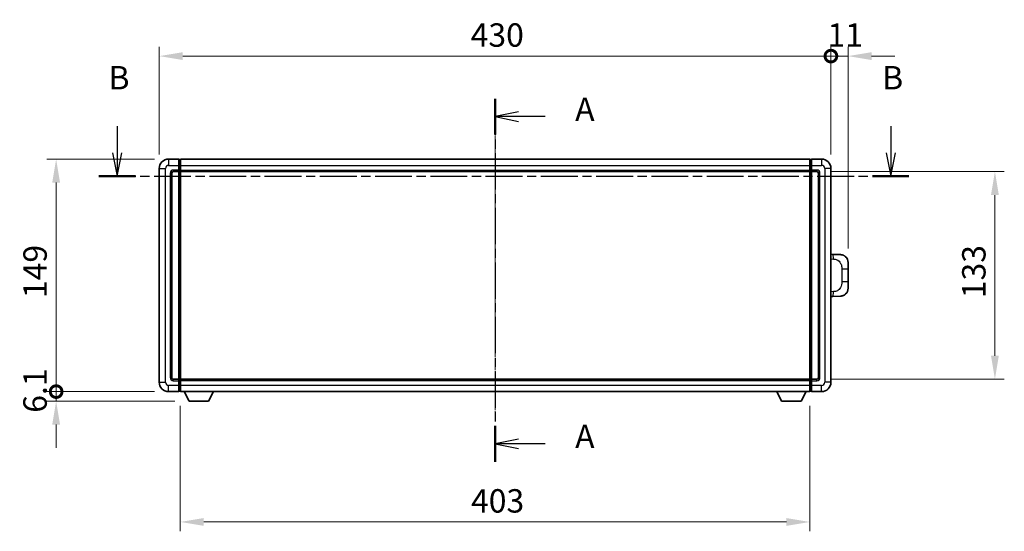
# Model space of a CAD drawing. Units: millimetres. Extents: x 5 to 12391, y 9 to 1695.
# Drawn here: x 2138 to 2769, y 682 to 1009 of the extents above; entities that cross this region are included whole.
import ezdxf

# ---------------------------------------------------------------- set-up
doc = ezdxf.new("R2010")
doc.units = ezdxf.units.MM
doc.linetypes.add('CHAIN', pattern=[0.3543, 0.2362, -0.0295, 0.0591, -0.0295])
doc.layers.add('Centerline (ISO)', color=7, linetype='Continuous', lineweight=18, true_color=0x80ffff)
for name, color, linetype, lineweight in [('Dimension (ISO)', 7, 'Continuous', 18), ('Dimension (ISO) @ 1', 7, 'Continuous', 18), ('Section Line (ISO)', 7, 'CHAIN', 25), ('Visible (ISO)', 7, 'Continuous', 35), ('Visible Narrow (ISO)', 7, 'Continuous', 25)]:
    doc.layers.add(name, color=color, linetype=linetype, lineweight=lineweight)
doc.styles.add('Note Text (TK)', font='MS PGothic.ttf')
doc.dimstyles.new('Default - Method 1b (TK)', dxfattribs={"dimscale": 4, "dimtxt": 2.5, "dimasz": 2.5, "dimexe": 1, "dimexo": 1.5, "dimgap": 1, "dimtad": 1, "dimtoh": 1, "dimrnd": 1e-08, "dimdsep": 46, "dimtxsty": 'Note Text (TK)', "dimcen": 0.09, "dimdle": 5, "dimclrd": 100, "dimclre": 100, "dimclrt": 7, "dimadec": 1, "dimazin": 1, "dimtfac": 1, "dimtmove": 0, "dimatfit": 3, "dimfxl": 0, "dimtolj": 1, "dimlwd": -1, "dimlwe": -1, "dimarcsym": 0})

# ---------------------------------------------------------------- blocks, each defined once
blk = doc.blocks.new('2dTransSection0')
at = {"layer": 'Section Line (ISO)', "linetype": 'CHAIN', "ltscale": 16.434998}
blk.add_line((158.44, 166.35), (158.44, 127.59), dxfattribs=at)
at = {"layer": 'Section Line (ISO)', "linetype": 'Continuous', "lineweight": 50}
for p, q in [((158.44, 166.35), (158.44, 162.53)), ((158.44, 131.41), (158.44, 127.59))]:
    blk.add_line(p, q, dxfattribs=at)
at = {"layer": 'Section Line (ISO)', "linetype": 'Continuous'}
for p, q in [((160.94, 164.94), (158.44, 164.44)), ((160.94, 164.44), (158.44, 164.44)), ((158.44, 164.44), (160.94, 163.94)), ((163.79, 164.44), (160.94, 164.44)), ((160.94, 130), (158.44, 129.5)), ((160.94, 129.5), (158.44, 129.5)), ((158.44, 129.5), (160.94, 129)), ((163.79, 129.5), (160.94, 129.5))]:
    blk.add_line(p, q, dxfattribs=at)
at = {"layer": 'Section Line (ISO)', "char_height": 2.5, "attachment_point": 7, "style": 'Note Text (TK)'}
for insert in [(166.98, 163.2), (166.98, 128.26)]:
    blk.add_mtext('A', dxfattribs=dict(at, insert=insert))
blk = doc.blocks.new('2dTransSection1')
at = {"layer": 'Section Line (ISO)', "linetype": 'Continuous'}
for p, q in [((118.11, 163.44), (118.11, 160.57)), ((200.66, 163.44), (200.66, 160.57)), ((117.61, 160.57), (118.11, 158.07)), ((118.11, 160.57), (118.11, 158.07)), ((118.11, 158.07), (118.61, 160.57)), ((200.16, 160.57), (200.66, 158.07)), ((200.66, 160.57), (200.66, 158.07)), ((200.66, 158.07), (201.16, 160.57))]:
    blk.add_line(p, q, dxfattribs=at)
at = {"layer": 'Section Line (ISO)', "linetype": 'CHAIN', "ltscale": 16.641092}
blk.add_line((116.16, 158.07), (202.6, 158.07), dxfattribs=at)
at = {"layer": 'Section Line (ISO)', "linetype": 'Continuous', "lineweight": 50}
for p, q in [((116.16, 158.07), (120.06, 158.07)), ((198.71, 158.07), (202.6, 158.07))]:
    blk.add_line(p, q, dxfattribs=at)
at = {"layer": 'Section Line (ISO)', "char_height": 2.5, "attachment_point": 7, "style": 'Note Text (TK)'}
for insert in [(117.19, 166.57), (199.74, 166.57)]:
    blk.add_mtext('B', dxfattribs=dict(at, insert=insert))
blk = doc.blocks.new('_DotSmall')
at = {"color": 0, "linetype": 'ByBlock', "const_width": 0.5}
blk.add_lwpolyline([(-0.0625, 0, 1), (0.0625, 0, 1)], format="xyb", close=True, dxfattribs=at)
blk = doc.blocks.new('*D54')
at = {"layer": 'Defpoints', "color": 0, "transparency": 16777216}
for p in [(2161.6, 920.11), (2233.6, 920.11), (2233.6, 771.11)]:
    blk.add_point(p, dxfattribs=at)
at = {"layer": 'Dimension (ISO)', "color": 100, "transparency": 16777216}
for p, q in [((2224.6, 920.11), (2155.6, 920.11)), ((2161.6, 771.11), (2161.6, 905.11)), ((2224.6, 771.11), (2155.6, 771.11))]:
    blk.add_line(p, q, dxfattribs=at)
blk.add_solid([(2159.1, 905.11), (2164.1, 905.11), (2161.6, 920.11)], dxfattribs=at)
at = {"layer": 'Dimension (ISO)', "color": 100, "transparency": 16777216, "xscale": 15, "yscale": 15, "zscale": 15, "rotation": 270}
blk.add_blockref('_DotSmall', (2161.6, 771.11), dxfattribs=at)
at = {"layer": 'Dimension (ISO)', "color": 7, "transparency": 16777216, "insert": (2148.1, 831.06), "char_height": 15, "attachment_point": 4, "rotation": 90, "style": 'Note Text (TK)'}
blk.add_mtext('\\A1;149', dxfattribs=at)
blk = doc.blocks.new('*D55')
at = {"layer": 'Defpoints', "color": 0, "transparency": 16777216}
for p in [(2161.6, 771.11), (2233.6, 771.11), (2246.65, 765.01)]:
    blk.add_point(p, dxfattribs=at)
at = {"layer": 'Dimension (ISO)', "color": 100, "transparency": 16777216}
for p, q in [((2161.6, 771.11), (2161.6, 786.11)), ((2224.6, 771.11), (2155.6, 771.11)), ((2161.6, 765.01), (2161.6, 771.11)), ((2237.65, 765.01), (2155.6, 765.01)), ((2161.6, 750.01), (2161.6, 735.01))]:
    blk.add_line(p, q, dxfattribs=at)
blk.add_solid([(2159.1, 750.01), (2164.1, 750.01), (2161.6, 765.01)], dxfattribs=at)
at = {"layer": 'Dimension (ISO)', "color": 100, "transparency": 16777216, "xscale": 15, "yscale": 15, "zscale": 15, "rotation": 270}
blk.add_blockref('_DotSmall', (2161.6, 771.11), dxfattribs=at)
at = {"layer": 'Dimension (ISO)', "color": 7, "transparency": 16777216, "insert": (2148.1, 757.58), "char_height": 15, "attachment_point": 4, "rotation": 90, "style": 'Note Text (TK)'}
blk.add_mtext('\\A1;6.1', dxfattribs=at)
blk = doc.blocks.new('*D56')
at = {"layer": 'Defpoints', "color": 0, "transparency": 16777216}
for p in [(2657.6, 986.11), (2227.6, 914.11), (2657.6, 914.11)]:
    blk.add_point(p, dxfattribs=at)
at = {"layer": 'Dimension (ISO)', "color": 100, "transparency": 16777216}
for p, q in [((2227.6, 923.11), (2227.6, 992.11)), ((2657.6, 923.11), (2657.6, 992.11)), ((2242.6, 986.11), (2657.6, 986.11))]:
    blk.add_line(p, q, dxfattribs=at)
blk.add_solid([(2242.6, 988.61), (2242.6, 983.61), (2227.6, 986.11)], dxfattribs=at)
at = {"layer": 'Dimension (ISO)', "color": 100, "transparency": 16777216, "xscale": 15, "yscale": 15, "zscale": 15}
blk.add_blockref('_DotSmall', (2657.6, 986.11), dxfattribs=at)
at = {"layer": 'Dimension (ISO)', "color": 7, "transparency": 16777216, "insert": (2426.95, 999.61), "char_height": 15, "attachment_point": 4, "style": 'Note Text (TK)'}
blk.add_mtext('\\A1;430', dxfattribs=at)
blk = doc.blocks.new('*D57')
at = {"layer": 'Defpoints', "color": 0, "transparency": 16777216}
for p in [(2668.6, 986.11), (2657.6, 914.11), (2668.6, 853.88)]:
    blk.add_point(p, dxfattribs=at)
at = {"layer": 'Dimension (ISO)', "color": 100, "transparency": 16777216}
for p, q in [((2657.6, 923.11), (2657.6, 992.11)), ((2668.6, 862.88), (2668.6, 992.11)), ((2657.6, 986.11), (2642.6, 986.11)), ((2657.6, 986.11), (2668.6, 986.11)), ((2683.6, 986.11), (2698.6, 986.11))]:
    blk.add_line(p, q, dxfattribs=at)
blk.add_solid([(2683.6, 988.61), (2683.6, 983.61), (2668.6, 986.11)], dxfattribs=at)
at = {"layer": 'Dimension (ISO)', "color": 100, "transparency": 16777216, "xscale": 15, "yscale": 15, "zscale": 15}
blk.add_blockref('_DotSmall', (2657.6, 986.11), dxfattribs=at)
at = {"layer": 'Dimension (ISO)', "color": 7, "transparency": 16777216, "insert": (2655.39, 999.61), "char_height": 15, "attachment_point": 4, "style": 'Note Text (TK)'}
blk.add_mtext('\\A1;11', dxfattribs=at)
blk = doc.blocks.new('*D64')
at = {"layer": 'Defpoints', "color": 0, "transparency": 16777216}
for p in [(2241.1, 771.11), (2644.1, 771.11), (2241.1, 687.6)]:
    blk.add_point(p, dxfattribs=at)
at = {"layer": 'Dimension (ISO)', "color": 100, "transparency": 16777216}
for p, q in [((2241.1, 762.11), (2241.1, 681.6)), ((2644.1, 762.11), (2644.1, 681.6)), ((2629.1, 687.6), (2256.1, 687.6))]:
    blk.add_line(p, q, dxfattribs=at)
for points in [[(2256.1, 690.1), (2256.1, 685.1), (2241.1, 687.6)], [(2629.1, 690.1), (2629.1, 685.1), (2644.1, 687.6)]]:
    blk.add_solid(points, dxfattribs=at)
at = {"layer": 'Dimension (ISO)', "color": 7, "transparency": 16777216, "insert": (2427.18, 701.1), "char_height": 15, "attachment_point": 4, "style": 'Note Text (TK)'}
blk.add_mtext('\\A1;403', dxfattribs=at)
blk = doc.blocks.new('*D65')
at = {"layer": 'Defpoints', "color": 0, "transparency": 16777216}
for p in [(2648.6, 912.11), (2648.6, 779.11), (2762.6, 779.11)]:
    blk.add_point(p, dxfattribs=at)
at = {"layer": 'Dimension (ISO)', "color": 100, "transparency": 16777216}
for p, q in [((2657.6, 912.11), (2768.6, 912.11)), ((2762.6, 897.11), (2762.6, 794.11)), ((2657.6, 779.11), (2768.6, 779.11))]:
    blk.add_line(p, q, dxfattribs=at)
for points in [[(2760.1, 897.11), (2765.1, 897.11), (2762.6, 912.11)], [(2760.1, 794.11), (2765.1, 794.11), (2762.6, 779.11)]]:
    blk.add_solid(points, dxfattribs=at)
at = {"layer": 'Dimension (ISO)', "color": 7, "transparency": 16777216, "insert": (2749.1, 830.96), "char_height": 15, "attachment_point": 4, "rotation": 90, "style": 'Note Text (TK)'}
blk.add_mtext('\\A1;133', dxfattribs=at)

msp = doc.modelspace()

# ---------------------------------------------------------------- linework, layer by layer
at = {"layer": 'Centerline (ISO)', "linetype": 'CHAIN', "ltscale": 23.990969}
msp.add_line((2442.6046, 935.1145), (2442.6046, 756.1145), dxfattribs=at)
at = {"layer": 'Visible (ISO)'}
for p, q in [((2227.6046, 914.1145), (2227.6046, 777.1145)), ((2240.1046, 920.1145), (2233.6046, 920.1145)), ((2240.1046, 920.1145), (2240.1046, 916.1145)), ((2240.8546, 919.8145), (2240.1046, 919.8145)), ((2240.1046, 913.1145), (2240.1046, 916.1145)), ((2241.1046, 920.1145), (2644.1046, 920.1145)), ((2241.1046, 916.1145), (2241.1046, 920.1145)), ((2241.1046, 916.1145), (2241.1046, 913.1145)), ((2644.1046, 920.1145), (2644.1046, 916.1145)), ((2644.1046, 913.1145), (2644.1046, 916.1145)), ((2644.3546, 919.8145), (2645.1046, 919.8145)), ((2645.1046, 916.1145), (2645.1046, 920.1145)), ((2651.6046, 920.1145), (2645.1046, 920.1145)), ((2645.1046, 916.1145), (2645.1046, 913.1145)), ((2657.6046, 777.1145), (2657.6046, 914.1145)), ((2235.6046, 780.1145), (2235.6046, 911.1145)), ((2236.6046, 912.1145), (2240.1046, 912.1145)), ((2240.1046, 913.1145), (2240.1046, 912.1145)), ((2240.8546, 912.4145), (2240.1046, 912.4145)), ((2240.1046, 779.1145), (2240.1046, 912.1145)), ((2241.1046, 912.1145), (2241.1046, 913.1145)), ((2241.1046, 912.1145), (2644.1046, 912.1145)), ((2241.1046, 779.1145), (2241.1046, 912.1145)), ((2644.1046, 913.1145), (2644.1046, 912.1145)), ((2644.1046, 912.1145), (2644.1046, 779.1145)), ((2644.3546, 912.4145), (2645.1046, 912.4145)), ((2645.1046, 912.1145), (2645.1046, 913.1145)), ((2645.1046, 912.1145), (2645.1046, 779.1145)), ((2645.1046, 912.1145), (2648.6046, 912.1145)), ((2649.6046, 911.1145), (2649.6046, 780.1145)), ((2658.732, 859.0577), (2657.6046, 859.097)), ((2663.7791, 858.8814), (2658.732, 859.0577)), ((2668.6046, 853.8845), (2668.6046, 849.7518)), ((2668.6046, 841.4771), (2668.6046, 849.7518)), ((2668.6046, 841.4771), (2668.6046, 837.3445)), ((2657.6046, 832.1319), (2658.732, 832.1713)), ((2658.732, 832.1713), (2663.7791, 832.3476)), ((2240.1046, 779.1145), (2236.6046, 779.1145)), ((2240.1046, 779.1145), (2240.1046, 778.1145)), ((2240.8546, 778.8145), (2240.1046, 778.8145)), ((2240.1046, 775.1145), (2240.1046, 778.1145)), ((2644.1046, 779.1145), (2241.1046, 779.1145)), ((2241.1046, 778.1145), (2241.1046, 779.1145)), ((2241.1046, 778.1145), (2241.1046, 775.1145)), ((2644.1046, 779.1145), (2644.1046, 778.1145)), ((2644.1046, 775.1145), (2644.1046, 778.1145)), ((2644.3546, 778.8145), (2645.1046, 778.8145)), ((2645.1046, 778.1145), (2645.1046, 779.1145)), ((2648.6046, 779.1145), (2645.1046, 779.1145)), ((2645.1046, 778.1145), (2645.1046, 775.1145)), ((2233.6046, 771.1145), (2240.1046, 771.1145)), ((2240.1046, 775.1145), (2240.1046, 771.1145)), ((2240.8546, 771.4145), (2240.1046, 771.4145)), ((2241.1046, 771.1145), (2241.1046, 775.1145)), ((2644.1046, 771.1145), (2241.1046, 771.1145)), ((2246.6546, 765.0145), (2243.5162, 771.1145)), ((2259.1546, 765.0145), (2262.293, 771.1145)), ((2626.0546, 765.0145), (2622.9162, 771.1145)), ((2638.5546, 765.0145), (2641.693, 771.1145)), ((2644.1046, 775.1145), (2644.1046, 771.1145)), ((2644.3546, 771.4145), (2645.1046, 771.4145)), ((2645.1046, 771.1145), (2645.1046, 775.1145)), ((2645.1046, 771.1145), (2651.6046, 771.1145)), ((2246.6546, 765.0145), (2259.1546, 765.0145)), ((2626.0546, 765.0145), (2638.5546, 765.0145))]:
    msp.add_line(p, q, dxfattribs=at)
for centre, radius, start, end in [((2233.6046, 914.1145), 6, 90, 180), ((2240.8546, 919.5645), 0.25, 0, 90), ((2644.3546, 919.5645), 0.25, 90, 180), ((2651.6046, 914.1145), 6, 0, 90), ((2236.6046, 911.1145), 1, 90, 180), ((2240.8546, 912.6645), 0.25, 270, 0), ((2644.3546, 912.6645), 0.25, 180, 270), ((2648.6046, 911.1145), 1, 0, 90), ((2663.6046, 853.8845), 5, 0, 47.0029788), ((2663.6046, 837.3445), 5, 312.9970212, 0), ((2233.6046, 777.1145), 6, 180, 270), ((2236.6046, 780.1145), 1, 180, 270), ((2240.8546, 778.5645), 0.25, 0, 90), ((2644.3546, 778.5645), 0.25, 90, 180), ((2648.6046, 780.1145), 1, 270, 0), ((2651.6046, 777.1145), 6, 270, 0), ((2240.8546, 771.6645), 0.25, 270, 0), ((2644.3546, 771.6645), 0.25, 180, 270)]:
    msp.add_arc(centre, radius, start, end, dxfattribs=at)
for points, knots in [([(2663.7791, 858.8814), (2664.0348, 858.8725), (2664.2923, 858.8436), (2664.7209, 858.7616), (2664.8962, 858.7182), (2665.1266, 858.6476), (2665.1839, 858.6289), (2665.4592, 858.5336), (2665.6747, 858.4419), (2666.0501, 858.2498), (2666.2139, 858.1538), (2666.4865, 857.9728), (2666.5998, 857.8904), (2666.7616, 857.7624), (2666.8153, 857.718), (2666.8924, 857.6516), (2666.9178, 857.6293), (2666.9671, 857.5851), (2666.9906, 857.5636), (2667.0144, 857.5414)], [0, 0, 0, 0, 0.078120947, 0.078120947, 0.13297333, 0.13297333, 0.151232575, 0.151232575, 0.221140313, 0.221140313, 0.277761151, 0.277761151, 0.320245644, 0.320245644, 0.342263645, 0.342263645, 0.35346824, 0.35346824, 0.364744749, 0.364744749, 0.364744749, 0.364744749]), ([(2667.0144, 833.6876), (2666.9935, 833.6681), (2666.9731, 833.6494), (2666.9297, 833.6103), (2666.9072, 833.5903), (2666.8386, 833.5308), (2666.7906, 833.4905), (2666.6459, 833.3739), (2666.5443, 833.2979), (2666.3008, 833.1303), (2666.1552, 833.0405), (2665.7951, 832.8433), (2665.5742, 832.7425), (2665.0934, 832.5633), (2664.8294, 832.4892), (2664.3051, 832.3869), (2664.0412, 832.3567), (2663.7791, 832.3476)], [0, 0, 0, 0, 0.010414368, 0.010414368, 0.020739711, 0.020739711, 0.040939644, 0.040939644, 0.079734413, 0.079734413, 0.130964325, 0.130964325, 0.203039647, 0.203039647, 0.286099518, 0.286099518, 0.36662243, 0.36662243, 0.36662243, 0.36662243])]:
    msp.add_open_spline(points, degree=3, knots=knots, dxfattribs=at)
at = {"layer": 'Visible Narrow (ISO)'}
for p, q in [((2227.6046, 914.1145), (2231.6046, 914.1145)), ((2231.6046, 777.1145), (2231.6046, 914.1145)), ((2233.6046, 920.1145), (2233.6046, 916.1145)), ((2233.6046, 916.1145), (2240.1046, 916.1145)), ((2240.8546, 916.1145), (2240.1046, 916.1145)), ((2240.8546, 916.1145), (2240.8546, 919.8145)), ((2241.1046, 916.1145), (2240.8546, 916.1145)), ((2240.8546, 916.1145), (2240.8546, 913.1145)), ((2241.1046, 916.1145), (2644.1046, 916.1145)), ((2644.1046, 916.1145), (2644.3546, 916.1145)), ((2644.3546, 919.8145), (2644.3546, 916.1145)), ((2644.3546, 913.1145), (2644.3546, 916.1145)), ((2644.3546, 916.1145), (2645.1046, 916.1145)), ((2645.1046, 916.1145), (2651.6046, 916.1145)), ((2651.6046, 920.1145), (2651.6046, 916.1145)), ((2653.6046, 914.1145), (2653.6046, 777.1145)), ((2657.6046, 914.1145), (2653.6046, 914.1145)), ((2234.6046, 911.1145), (2234.6046, 780.1145)), ((2234.6046, 911.1145), (2235.6046, 911.1145)), ((2240.1046, 913.1145), (2236.6046, 913.1145)), ((2236.6046, 913.1145), (2236.6046, 912.1145)), ((2240.8546, 913.1145), (2240.1046, 913.1145)), ((2241.1046, 913.1145), (2240.8546, 913.1145)), ((2240.8546, 912.4145), (2240.8546, 913.1145)), ((2240.8546, 912.4145), (2240.8546, 778.8145)), ((2241.1046, 913.1145), (2644.1046, 913.1145)), ((2644.1046, 913.1145), (2644.3546, 913.1145)), ((2644.3546, 913.1145), (2644.3546, 912.4145)), ((2644.3546, 913.1145), (2645.1046, 913.1145)), ((2644.3546, 778.8145), (2644.3546, 912.4145)), ((2648.6046, 913.1145), (2645.1046, 913.1145)), ((2648.6046, 913.1145), (2648.6046, 912.1145)), ((2650.6046, 911.1145), (2649.6046, 911.1145)), ((2650.6046, 780.1145), (2650.6046, 911.1145)), ((2657.6046, 856.1152), (2659.1998, 856.0595)), ((2664.5587, 849.7518), (2668.6046, 849.7518)), ((2664.5587, 849.7518), (2664.5587, 841.4771)), ((2668.6046, 841.4771), (2664.5587, 841.4771)), ((2659.1998, 835.1695), (2657.6046, 835.1138)), ((2227.6046, 777.1145), (2231.6046, 777.1145)), ((2234.6046, 780.1145), (2235.6046, 780.1145)), ((2236.6046, 778.1145), (2236.6046, 779.1145)), ((2236.6046, 778.1145), (2240.1046, 778.1145)), ((2240.8546, 778.1145), (2240.1046, 778.1145)), ((2240.8546, 778.1145), (2240.8546, 778.8145)), ((2241.1046, 778.1145), (2240.8546, 778.1145)), ((2240.8546, 778.1145), (2240.8546, 775.1145)), ((2644.1046, 778.1145), (2241.1046, 778.1145)), ((2644.1046, 778.1145), (2644.3546, 778.1145)), ((2644.3546, 778.8145), (2644.3546, 778.1145)), ((2644.3546, 775.1145), (2644.3546, 778.1145)), ((2644.3546, 778.1145), (2645.1046, 778.1145)), ((2645.1046, 778.1145), (2648.6046, 778.1145)), ((2648.6046, 778.1145), (2648.6046, 779.1145)), ((2650.6046, 780.1145), (2649.6046, 780.1145)), ((2657.6046, 777.1145), (2653.6046, 777.1145)), ((2240.1046, 775.1145), (2233.6046, 775.1145)), ((2233.6046, 771.1145), (2233.6046, 775.1145)), ((2240.8546, 775.1145), (2240.1046, 775.1145)), ((2241.1046, 775.1145), (2240.8546, 775.1145)), ((2240.8546, 771.4145), (2240.8546, 775.1145)), ((2644.1046, 775.1145), (2241.1046, 775.1145)), ((2644.1046, 775.1145), (2644.3546, 775.1145)), ((2644.3546, 775.1145), (2644.3546, 771.4145)), ((2644.3546, 775.1145), (2645.1046, 775.1145)), ((2651.6046, 775.1145), (2645.1046, 775.1145)), ((2651.6046, 771.1145), (2651.6046, 775.1145))]:
    msp.add_line(p, q, dxfattribs=at)
for centre, start, end in [((2233.6046, 914.1145), 90, 180), ((2651.6046, 914.1145), 0, 90), ((2236.6046, 911.1145), 90, 180), ((2648.6046, 911.1145), 0, 90), ((2233.6046, 777.1145), 180, 270), ((2236.6046, 780.1145), 180, 270), ((2648.6046, 780.1145), 270, 0), ((2651.6046, 777.1145), 270, 0)]:
    msp.add_arc(centre, 2, start, end, dxfattribs=at)
for centre, major_axis, start_param, end_param in [((2658.6273, 856.0595), (0.1047, 2.9982), 4.71904817, 6.28318531), ((2658.6273, 835.1695), (0.1047, -2.9982), 0, 1.56413714)]:
    msp.add_ellipse(centre, major_axis=major_axis, ratio=0.19069699, start_param=start_param, end_param=end_param, dxfattribs=at)
for points, knots in [([(2659.1998, 856.0595), (2659.9068, 856.0348), (2660.6772, 855.9713), (2661.4159, 855.6465), (2662.382, 855.2217), (2663.2784, 854.3556), (2663.8286, 853.3035), (2664.249, 852.4995), (2664.4634, 851.6084), (2664.5278, 850.8035), (2664.5573, 850.4346), (2664.5587, 850.082), (2664.5587, 849.7518)], [0, 0, 0, 0, 0.26559079, 0.26559079, 0.26559079, 0.61290113, 0.61290113, 0.61290113, 0.8783338, 0.8783338, 0.8783338, 1, 1, 1, 1]), ([(2664.5587, 841.4771), (2664.5587, 840.8807), (2664.5457, 840.2114), (2664.3953, 839.5084), (2664.1662, 838.4372), (2663.6184, 837.3426), (2662.8242, 836.5538), (2662.1555, 835.8896), (2661.3493, 835.4752), (2660.5515, 835.3051), (2660.0897, 835.2066), (2659.6342, 835.1847), (2659.1998, 835.1695)], [0, 0, 0, 0, 0.21983104, 0.21983104, 0.21983104, 0.55477785, 0.55477785, 0.55477785, 0.83679083, 0.83679083, 0.83679083, 1, 1, 1, 1])]:
    msp.add_open_spline(points, degree=3, knots=knots, dxfattribs=at)

# ---------------------------------------------------------------- block references
at = {"layer": 'Section Line (ISO)', "xscale": 6, "yscale": 6, "zscale": 6}
for name in ['2dTransSection1', '2dTransSection0']:
    msp.add_blockref(name, (1491.9833, -39.327), dxfattribs=at)

# ---------------------------------------------------------------- dimensions: what is measured, and where the dimension line sits
at = {"layer": 'Dimension (ISO) @ 1', "color": 100, "true_color": 0x00ff3f}
for base, p1, p2, angle, override, picture, middle in [((2657.6046, 986.1145), (2227.6046, 914.1145), (2657.6046, 914.1145), 180, {"dimscale": 1, "dimtxt": 15, "dimasz": 15, "dimexe": 6, "dimexo": 9, "dimgap": 6, "dimtoh": 0, "dimdec": 2, "dimblk2": 'DotSmall', "dimsah": 1, "dimcen": 0.54, "dimdle": 0, "dimtol": 0, "dimlim": 0, "dimtp": 0, "dimtm": 0, "dimtdec": 2, "dimtix": 0, "dimtofl": 0, "dimtmove": 0, "dimatfit": 1}, '*D56', (2442.5446, 986.1145)), ((2668.6046, 986.1145), (2657.6046, 914.1145), (2668.6046, 853.8845), 180, {"dimscale": 1, "dimtxt": 15, "dimasz": 15, "dimexe": 6, "dimexo": 9, "dimgap": 6, "dimtoh": 0, "dimdec": 2, "dimblk1": 'DotSmall', "dimsah": 1, "dimcen": 0.54, "dimdle": 0, "dimtol": 0, "dimlim": 0, "dimtp": 0, "dimtm": 0, "dimtdec": 2, "dimtix": 0, "dimtofl": 1, "dimtmove": 0, "dimatfit": 1}, '*D57', (2663.1046, 986.1145)), ((2161.6046, 920.1145), (2233.6046, 771.1145), (2233.6046, 920.1145), 90, {"dimscale": 1, "dimtxt": 15, "dimasz": 15, "dimexe": 6, "dimexo": 9, "dimgap": 6, "dimtoh": 0, "dimdec": 2, "dimblk1": 'DotSmall', "dimsah": 1, "dimcen": 0.54, "dimdle": 0, "dimtol": 0, "dimlim": 0, "dimtp": 0, "dimtm": 0, "dimtdec": 2, "dimtix": 0, "dimtofl": 0, "dimtmove": 0, "dimatfit": 1}, '*D54', (2161.6046, 845.6745)), ((2762.6046, 779.1145), (2648.6046, 912.1145), (2648.6046, 779.1145), 270, {"dimscale": 1, "dimtxt": 15, "dimasz": 15, "dimexe": 6, "dimexo": 9, "dimgap": 6, "dimtoh": 0, "dimdec": 2, "dimcen": 0.54, "dimtol": 0, "dimlim": 0, "dimtp": 0, "dimtm": 0, "dimtdec": 2, "dimtix": 0, "dimtofl": 0, "dimtmove": 0, "dimatfit": 1}, '*D65', (2762.6046, 845.6145)), ((2161.6046, 771.1145), (2246.6546, 765.0145), (2233.6046, 771.1145), 90, {"dimscale": 1, "dimtxt": 15, "dimasz": 15, "dimexe": 6, "dimexo": 9, "dimgap": 6, "dimtoh": 0, "dimdec": 2, "dimblk2": 'DotSmall', "dimsah": 1, "dimcen": 0.54, "dimdle": 0, "dimtol": 0, "dimlim": 0, "dimtp": 0, "dimtm": 0, "dimtdec": 2, "dimtix": 0, "dimtofl": 1, "dimtmove": 0, "dimatfit": 1}, '*D55', (2161.6046, 768.0645)), ((2241.1046, 687.5958), (2644.1046, 771.1145), (2241.1046, 771.1145), 180, {"dimscale": 1, "dimtxt": 15, "dimasz": 15, "dimexe": 6, "dimexo": 9, "dimgap": 6, "dimtoh": 0, "dimdec": 2, "dimcen": 0.54, "dimtol": 0, "dimlim": 0, "dimtp": 0, "dimtm": 0, "dimtdec": 2, "dimtix": 0, "dimtofl": 0, "dimtmove": 0, "dimatfit": 1}, '*D64', (2442.6046, 687.5958))]:
    dim = msp.add_linear_dim(base=base, p1=p1, p2=p2, angle=angle, dimstyle='Default - Method 1b (TK)', override=override, dxfattribs=at)
    dim.commit()
    dim.dimension.update_dxf_attribs({"geometry": picture, "text_midpoint": middle, "dimtype": 128})

doc.saveas('drawing.dxf')
